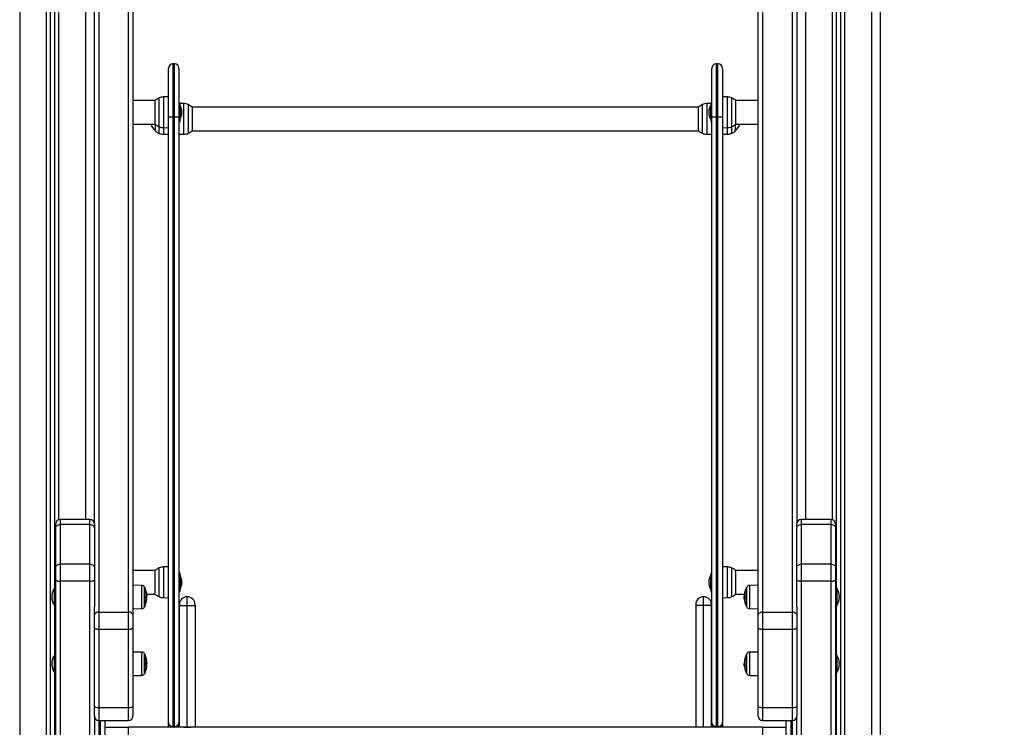
# Model space of a CAD drawing. Units: millimetres. Extents: x -1.6 to 9.4, y 2.3 to 13.8.
# Drawn here: x -0.5 to 0.7, y 10.1 to 10.9 of the extents above; entities that cross this region are included whole.
import ezdxf

# ---------------------------------------------------------------- set-up
doc = ezdxf.new("R2010")
doc.units = ezdxf.units.MM
doc.layers.get('Defpoints').update_dxf_attribs({"lineweight": 5})
doc.layers.add('DIASTASEIS', color=253, linetype='Continuous', lineweight=5)
doc.styles.get("Standard").update_dxf_attribs({"font": 'ARIALN.TTF'})
doc.dimstyles.new('STANDARD_ACAD', dxfattribs={"dimtxt": 0.18, "dimasz": 0.15, "dimexe": 0.18, "dimexo": 0.0625, "dimgap": 0.09, "dimtad": 0, "dimtih": 1, "dimtoh": 1, "dimdec": 4, "dimzin": 0, "dimdsep": 46, "dimtxsty": 'Standard', "dimblk": 'OBLIQUE', "dimcen": 0.09, "dimadec": 0, "dimazin": 0, "dimtfac": 1, "dimtdec": 4, "dimtofl": 0, "dimtmove": 0, "dimatfit": 3, "dimfxl": 1, "dimtolj": 1, "dimtzin": 0, "dimarcsym": 0})

# ---------------------------------------------------------------- blocks, each defined once
blk = doc.blocks.new('_Oblique')
at = {"color": 0, "linetype": 'ByBlock', "lineweight": -2}
blk.add_line((-0.5, -0.5), (0.5, 0.5), dxfattribs=at)
blk = doc.blocks.new('*D14')
at = {"layer": 'Defpoints', "color": 0}
for p in [(-0.146, 12.0475), (-0.146, 9.1719), (2.0474, 9.1719)]:
    blk.add_point(p, dxfattribs=at)
at = {"layer": 'DIASTASEIS', "color": 0, "lineweight": -2}
for p, q in [((-0.0835, 12.0475), (2.2274, 12.0475)), ((2.0474, 12.0475), (2.0474, 10.7916)), ((2.0474, 9.1719), (2.0474, 10.4278)), ((-0.0835, 9.1719), (2.2274, 9.1719))]:
    blk.add_line(p, q, dxfattribs=at)
at = {"layer": 'DIASTASEIS', "color": 0, "linetype": 'ByBlock', "lineweight": -2, "xscale": 0.15, "yscale": 0.15, "zscale": 0.15}
for p, rotation in [((2.0474, 12.0475), 90), ((2.0474, 9.1719), 270)]:
    blk.add_blockref('_Oblique', p, dxfattribs=dict(at, rotation=rotation))
at = {"layer": 'DIASTASEIS', "color": 0, "insert": (2.0474, 10.6097), "char_height": 0.18, "attachment_point": 5}
blk.add_mtext('\\A1;\\A1;2.90', dxfattribs=at)
blk = doc.blocks.new('OPSHB_S11A')
at = {"color": 8, "linetype": 'Continuous', "lineweight": 25}
for p, q in [((25.7552, 7.5015), (25.7552, 6.2793)), ((26.5752, 7.5121), (26.5752, 6.2793)), ((26.6057, 6.2791), (26.6057, 7.498)), ((26.6197, 5.1728), (26.6197, 7.4916)), ((25.6802, 7.4789), (25.6802, 5.1728)), ((25.7107, 5.1728), (25.7107, 7.4797)), ((25.7247, 6.2791), (25.7247, 7.4803)), ((26.6502, 7.4775), (26.6502, 5.1728)), ((25.8546, 6.7978), (25.8546, 6.7378)), ((25.8566, 6.7378), (25.8566, 6.7978)), ((26.4734, 6.7978), (26.4734, 6.7378)), ((26.4754, 6.7378), (26.4754, 6.7978)), ((25.8391, 6.755), (25.8391, 6.7591)), ((25.8391, 6.7264), (25.8391, 6.755)), ((25.8439, 6.7602), (25.8439, 6.7253)), ((25.8673, 6.7178), (25.8673, 6.7527)), ((25.8721, 6.7516), (25.8721, 6.7189)), ((26.4579, 6.7189), (26.4579, 6.7516)), ((26.4627, 6.7527), (26.4627, 6.7178)), ((26.4861, 6.7253), (26.4861, 6.7602)), ((26.4909, 6.7591), (26.4909, 6.755)), ((26.4909, 6.755), (26.4909, 6.7264)), ((25.8391, 6.7189), (25.8391, 6.7264)), ((25.8439, 6.7253), (25.8439, 6.7178)), ((26.4861, 6.7178), (26.4861, 6.7253)), ((26.4909, 6.7264), (26.4909, 6.7189)), ((25.7262, 6.2793), (25.7262, 6.2734)), ((25.7602, 6.2734), (25.7602, 6.2793)), ((26.5702, 6.2793), (26.5702, 6.2734)), ((26.6042, 6.2734), (26.6042, 6.2793)), ((25.8391, 6.1914), (25.8391, 6.2241)), ((25.8439, 6.2252), (25.8439, 6.2048)), ((26.4861, 6.2048), (26.4861, 6.2252)), ((26.4909, 6.2241), (26.4909, 6.1914)), ((25.7602, 5.2411), (25.7602, 6.2091)), ((25.8189, 6.2043), (25.8189, 6.198)), ((25.8224, 6.1799), (25.8224, 6.2022)), ((25.8439, 6.2048), (25.8439, 6.1903)), ((26.4861, 6.1903), (26.4861, 6.2048)), ((26.508, 6.2022), (26.508, 6.1799)), ((26.5115, 6.202), (26.5115, 6.2043)), ((26.5115, 6.198), (26.5115, 6.2043)), ((26.5115, 6.1778), (26.5115, 6.202)), ((26.5702, 6.2091), (26.5702, 5.2411)), ((25.8189, 6.198), (25.8189, 6.1778)), ((25.8245, 6.19), (25.8248, 6.19)), ((25.8246, 6.1902), (25.8248, 6.1902)), ((26.5056, 6.1925), (26.5056, 6.1925)), ((26.5115, 6.1778), (26.5115, 6.198)), ((25.8189, 6.1283), (25.8189, 6.12)), ((25.8224, 6.1039), (25.8224, 6.1262)), ((26.508, 6.1262), (26.508, 6.1039)), ((26.5115, 6.12), (26.5115, 6.1283)), ((25.8189, 6.12), (25.8189, 6.1018)), ((25.8248, 6.1149), (25.8248, 6.1149)), ((25.8248, 6.1148), (25.8248, 6.1148)), ((26.5056, 6.1159), (26.5056, 6.1159)), ((26.5115, 6.1018), (26.5115, 6.12)), ((25.7702, 6.0652), (25.7702, 6.0504)), ((25.8042, 6.0504), (25.8042, 6.0652)), ((26.5262, 6.0652), (26.5262, 6.0504)), ((26.5602, 6.0504), (26.5602, 6.0652)), ((25.7702, 6.0504), (25.7702, 5.9872)), ((25.7722, 5.9872), (25.7722, 6.0504)), ((26.5582, 6.0504), (26.5582, 5.9872)), ((26.5602, 5.9872), (26.5602, 6.0504))]:
    blk.add_line(p, q, dxfattribs=at)
at = {"color": 7, "linetype": 'Continuous', "lineweight": 25}
for p, q in [((26.6102, 6.201), (26.6102, 7.496)), ((26.6152, 5.1728), (26.6152, 7.4937)), ((25.7152, 5.1728), (25.7152, 7.4799)), ((25.7202, 6.201), (25.7202, 7.48)), ((26.6602, 7.4729), (26.6602, 5.1728)), ((25.7702, 7.0767), (25.7702, 6.1738)), ((25.8042, 6.1738), (25.8042, 7.0767)), ((26.5262, 7.0767), (26.5262, 6.1738)), ((26.5602, 6.1738), (26.5602, 7.0767)), ((25.8092, 7.0732), (25.8092, 6.1703)), ((26.5212, 6.1703), (26.5212, 7.0732)), ((25.7652, 6.2743), (25.7652, 7.0282)), ((26.5652, 7.0284), (26.5652, 6.2743)), ((25.8566, 6.7978), (25.8546, 6.7978)), ((26.4754, 6.7978), (26.4734, 6.7978)), ((25.8496, 6.7378), (25.8496, 6.7928)), ((25.8616, 6.7928), (25.8616, 6.7378)), ((26.4684, 6.7378), (26.4684, 6.7928)), ((26.4804, 6.7928), (26.4804, 6.7378)), ((25.8346, 6.7562), (25.8092, 6.7562)), ((25.8345, 6.7528), (25.8345, 6.7561)), ((25.8345, 6.7294), (25.8345, 6.7528)), ((25.8496, 6.7603), (25.8439, 6.7602)), ((25.8629, 6.7533), (25.8616, 6.7533)), ((25.8629, 6.7323), (25.8629, 6.7533)), ((25.8673, 6.7527), (25.8629, 6.7528)), ((25.8629, 6.7508), (25.8629, 6.7508)), ((25.8629, 6.7508), (25.8629, 6.7488)), ((26.4671, 6.7528), (26.4627, 6.7527)), ((26.4684, 6.7533), (26.4671, 6.7533)), ((26.4671, 6.7533), (26.4671, 6.7323)), ((26.4671, 6.7508), (26.4671, 6.7508)), ((26.4671, 6.7488), (26.4671, 6.7508)), ((26.4861, 6.7602), (26.4804, 6.7603)), ((26.5212, 6.7562), (26.4953, 6.7562)), ((26.4954, 6.7561), (26.4954, 6.7528)), ((26.4954, 6.7528), (26.4954, 6.7294)), ((25.8629, 6.7488), (25.8629, 6.7348)), ((25.8644, 6.7462), (25.8644, 6.7454)), ((25.8644, 6.7453), (25.8644, 6.7422)), ((25.8644, 6.742), (25.8644, 6.7395)), ((25.8644, 6.7395), (25.8644, 6.7393)), ((26.4534, 6.7487), (25.8765, 6.7487)), ((25.8766, 6.7486), (25.8766, 6.7219)), ((26.4533, 6.7219), (26.4533, 6.7486)), ((26.4655, 6.7454), (26.4655, 6.7462)), ((26.4655, 6.7422), (26.4655, 6.7453)), ((26.4655, 6.7395), (26.4655, 6.742)), ((26.4655, 6.7393), (26.4655, 6.7395)), ((26.4671, 6.7348), (26.4671, 6.7488)), ((25.8092, 6.7293), (25.8346, 6.7293)), ((25.8345, 6.7294), (25.8345, 6.7219)), ((25.8496, 6.0478), (25.8496, 6.7378)), ((25.8496, 6.7378), (25.8546, 6.7378)), ((25.8546, 6.7378), (25.8546, 6.0438)), ((25.8566, 6.7378), (25.8546, 6.7378)), ((25.8566, 6.0438), (25.8566, 6.7378)), ((25.8566, 6.7378), (25.8616, 6.7378)), ((25.8616, 6.7378), (25.8616, 6.0478)), ((25.8616, 6.7323), (25.8629, 6.7323)), ((25.8629, 6.7348), (25.8629, 6.7348)), ((26.4671, 6.7348), (26.4671, 6.7348)), ((26.4671, 6.7323), (26.4684, 6.7323)), ((26.4684, 6.0478), (26.4684, 6.7378)), ((26.4684, 6.7378), (26.4734, 6.7378)), ((26.4734, 6.7378), (26.4734, 6.0438)), ((26.4754, 6.7378), (26.4734, 6.7378)), ((26.4754, 6.0438), (26.4754, 6.7378)), ((26.4754, 6.7378), (26.4804, 6.7378)), ((26.4804, 6.7378), (26.4804, 6.0478)), ((26.4953, 6.7293), (26.5212, 6.7293)), ((26.4954, 6.7219), (26.4954, 6.7294)), ((25.8439, 6.7253), (25.8496, 6.7252)), ((25.8439, 6.7178), (25.8496, 6.7177)), ((25.8616, 6.7177), (25.8673, 6.7178)), ((25.8765, 6.7218), (26.4534, 6.7218)), ((26.4627, 6.7178), (26.4684, 6.7177)), ((26.4804, 6.7252), (26.4861, 6.7253)), ((26.4804, 6.7177), (26.4861, 6.7178)), ((25.7602, 6.2793), (25.7262, 6.2793)), ((26.6042, 6.2793), (26.5702, 6.2793)), ((25.7212, 6.2699), (25.7212, 6.2743)), ((25.7212, 6.2249), (25.7212, 6.2699)), ((25.7262, 6.2734), (25.7262, 6.2284)), ((25.7602, 6.2734), (25.7262, 6.2734)), ((25.7602, 6.2284), (25.7602, 6.2734)), ((25.7652, 6.2743), (25.7652, 6.2699)), ((25.7652, 6.2699), (25.7652, 6.2249)), ((26.5652, 6.2699), (26.5652, 6.2743)), ((26.5652, 6.2249), (26.5652, 6.2699)), ((26.5702, 6.2734), (26.5702, 6.2284)), ((26.6042, 6.2734), (26.5702, 6.2734)), ((26.6042, 6.2284), (26.6042, 6.2734)), ((26.6092, 6.2743), (26.6092, 6.2699)), ((26.6092, 6.2699), (26.6092, 6.2249)), ((25.7212, 6.2104), (25.7212, 6.2249)), ((25.7262, 6.2284), (25.7262, 6.2091)), ((25.7602, 6.2284), (25.7262, 6.2284)), ((25.7602, 6.2091), (25.7602, 6.2284)), ((25.7652, 6.2249), (25.7652, 6.2104)), ((25.8496, 6.2253), (25.8439, 6.2252)), ((26.4861, 6.2252), (26.4804, 6.2253)), ((26.5652, 6.2104), (26.5652, 6.2249)), ((26.5702, 6.2284), (26.5702, 6.2091)), ((26.6042, 6.2284), (26.5702, 6.2284)), ((26.6042, 6.2091), (26.6042, 6.2284)), ((26.6092, 6.2249), (26.6092, 6.2104)), ((25.8346, 6.2212), (25.8092, 6.2212)), ((25.8345, 6.1944), (25.8345, 6.2211)), ((25.8629, 6.2183), (25.8616, 6.2183)), ((25.8629, 6.206), (25.8629, 6.2183)), ((25.8629, 6.2158), (25.8629, 6.2158)), ((25.8629, 6.2158), (25.8629, 6.1998)), ((26.4684, 6.2183), (26.4671, 6.2183)), ((26.4671, 6.2183), (26.4671, 6.206)), ((26.4671, 6.2158), (26.4671, 6.2158)), ((26.4671, 6.1998), (26.4671, 6.2158)), ((26.5212, 6.2212), (26.4953, 6.2212)), ((26.4954, 6.2211), (26.4954, 6.1944)), ((25.7212, 6.201), (25.7197, 6.201)), ((25.7197, 6.1812), (25.7197, 6.201)), ((25.7212, 5.2169), (25.7212, 6.2104)), ((25.7602, 6.2091), (25.7262, 6.2091)), ((25.7262, 6.2091), (25.7262, 5.2156)), ((25.7652, 6.2104), (25.7652, 6.1797)), ((25.8189, 6.2043), (25.8092, 6.2044)), ((25.8226, 6.2018), (25.8226, 6.1803)), ((25.8629, 6.1973), (25.8629, 6.206)), ((25.8644, 6.2112), (25.8644, 6.2105)), ((25.8644, 6.2104), (25.8644, 6.2072)), ((25.8644, 6.2071), (25.8644, 6.2046)), ((25.8644, 6.2045), (25.8644, 6.2043)), ((26.4655, 6.2105), (26.4655, 6.2112)), ((26.4655, 6.2072), (26.4655, 6.2104)), ((26.4655, 6.2046), (26.4655, 6.2071)), ((26.4655, 6.2043), (26.4655, 6.2045)), ((26.4671, 6.206), (26.4671, 6.1973)), ((26.5078, 6.1803), (26.5078, 6.2018)), ((26.5212, 6.2044), (26.5115, 6.2043)), ((26.5212, 6.2044), (26.5115, 6.2043)), ((26.5652, 6.1797), (26.5652, 6.2104)), ((26.6042, 6.2091), (26.5702, 6.2091)), ((26.6042, 5.2156), (26.6042, 6.2091)), ((26.6092, 6.2104), (26.6092, 5.2169)), ((26.6107, 6.201), (26.6092, 6.201)), ((26.6107, 6.201), (26.6107, 6.2001)), ((25.8248, 6.1919), (25.8253, 6.1919)), ((25.8248, 6.1916), (25.8251, 6.1916)), ((25.8249, 6.1943), (25.8346, 6.1943)), ((25.8252, 6.1929), (25.8251, 6.1929)), ((25.8439, 6.1903), (25.8496, 6.1902)), ((25.8616, 6.1973), (25.8629, 6.1973)), ((25.8629, 6.1998), (25.8629, 6.1998)), ((25.871, 6.1813), (25.871, 6.1913)), ((26.459, 6.1813), (26.459, 6.1913)), ((26.4671, 6.1998), (26.4671, 6.1998)), ((26.4671, 6.1973), (26.4684, 6.1973)), ((26.4804, 6.1902), (26.4861, 6.1903)), ((26.4953, 6.1943), (26.5055, 6.1943)), ((26.5056, 6.1934), (26.5054, 6.1926)), ((26.5054, 6.1926), (26.5055, 6.1933)), ((26.5057, 6.1921), (26.5055, 6.1921)), ((26.6107, 6.2001), (26.6107, 6.1812)), ((25.7197, 6.1812), (25.7212, 6.1812)), ((25.7202, 6.125), (25.7202, 6.1812)), ((25.7652, 6.1703), (25.7652, 6.1797)), ((25.862, 6.1813), (25.862, 6.1823)), ((25.862, 6.1813), (25.871, 6.1813)), ((25.862, 6.0428), (25.862, 6.1813)), ((25.871, 6.0428), (25.871, 6.1813)), ((25.871, 6.1813), (25.88, 6.1813)), ((25.88, 6.1823), (25.88, 6.1813)), ((25.88, 6.1813), (25.88, 6.0428)), ((26.45, 6.1823), (26.45, 6.1813)), ((26.459, 6.1813), (26.45, 6.1813)), ((26.45, 6.1813), (26.45, 6.0428)), ((26.459, 6.0428), (26.459, 6.1813)), ((26.468, 6.1813), (26.459, 6.1813)), ((26.468, 6.1813), (26.468, 6.1823)), ((26.468, 6.0428), (26.468, 6.1813)), ((26.5056, 6.1891), (26.5053, 6.1891)), ((26.5652, 6.1797), (26.5652, 6.1703)), ((26.6092, 6.1812), (26.6107, 6.1812)), ((26.6102, 6.125), (26.6102, 6.1812)), ((25.7652, 6.1558), (25.7652, 6.1703)), ((25.7702, 6.1738), (25.7702, 6.1545)), ((25.7702, 6.1738), (25.8042, 6.1738)), ((25.8042, 6.1545), (25.8042, 6.1738)), ((25.8092, 6.1777), (25.8189, 6.1778)), ((25.8092, 6.1703), (25.8092, 6.1558)), ((26.5115, 6.1778), (26.5212, 6.1777)), ((26.5115, 6.1778), (26.5212, 6.1777)), ((26.5212, 6.1558), (26.5212, 6.1703)), ((26.5262, 6.1738), (26.5262, 6.1545)), ((26.5262, 6.1738), (26.5602, 6.1738)), ((26.5602, 6.1545), (26.5602, 6.1738)), ((26.5652, 6.1703), (26.5652, 6.1558)), ((25.7652, 6.0665), (25.7652, 6.1558)), ((25.8092, 6.1558), (25.8092, 6.0665)), ((26.5212, 6.0665), (26.5212, 6.1558)), ((26.5652, 6.1558), (26.5652, 6.0665)), ((25.7702, 6.1545), (25.7702, 6.0652)), ((25.7702, 6.1545), (25.8042, 6.1545)), ((25.8042, 6.0652), (25.8042, 6.1545)), ((26.5262, 6.1545), (26.5262, 6.0652)), ((26.5262, 6.1545), (26.5602, 6.1545)), ((26.5602, 6.0652), (26.5602, 6.1545)), ((25.7212, 6.125), (25.7197, 6.125)), ((25.7197, 6.1109), (25.7197, 6.125)), ((25.8189, 6.1283), (25.8092, 6.1284)), ((25.8226, 6.1258), (25.8226, 6.1043)), ((26.5078, 6.1043), (26.5078, 6.1258)), ((26.5212, 6.1284), (26.5115, 6.1283)), ((26.6107, 6.125), (26.6092, 6.125)), ((26.6107, 6.125), (26.6107, 6.1052)), ((25.7197, 6.1052), (25.7197, 6.1109)), ((25.8248, 6.1157), (25.8252, 6.1157)), ((25.8251, 6.1169), (25.8251, 6.1169)), ((25.8252, 6.117), (25.8252, 6.117)), ((26.5058, 6.114), (26.5053, 6.114)), ((26.5058, 6.1128), (26.5053, 6.1128)), ((26.5056, 6.1155), (26.5055, 6.1155)), ((25.7197, 6.1052), (25.7212, 6.1052)), ((25.7202, 5.443), (25.7202, 6.1052)), ((25.8092, 6.1017), (25.8189, 6.1018)), ((26.5115, 6.1018), (26.5212, 6.1017)), ((26.6092, 6.1052), (26.6107, 6.1052)), ((26.6102, 5.443), (26.6102, 6.1052)), ((25.7652, 6.0554), (25.7652, 6.0665)), ((25.8092, 6.0665), (25.8092, 6.0554)), ((26.5212, 6.0554), (26.5212, 6.0665)), ((26.5652, 6.0665), (26.5652, 6.0554)), ((25.7652, 6.0554), (25.7652, 5.4321)), ((25.7702, 6.0652), (25.8042, 6.0652)), ((26.5262, 6.0652), (26.5602, 6.0652)), ((26.5652, 5.4321), (26.5652, 6.0554)), ((25.7702, 6.0504), (25.8042, 6.0504)), ((25.7772, 6.0504), (25.7772, 5.9837)), ((25.8496, 6.0428), (25.8496, 6.0478)), ((25.8566, 6.0438), (25.8546, 6.0438)), ((25.8546, 6.0438), (25.8546, 6.0428)), ((25.8566, 6.0428), (25.8566, 6.0438)), ((25.8616, 6.0478), (25.8616, 6.0428)), ((26.4684, 6.0428), (26.4684, 6.0478)), ((26.4754, 6.0438), (26.4734, 6.0438)), ((26.4734, 6.0438), (26.4734, 6.0428)), ((26.4754, 6.0428), (26.4754, 6.0438)), ((26.4804, 6.0478), (26.4804, 6.0428)), ((26.5262, 6.0504), (26.5602, 6.0504)), ((26.5532, 5.9837), (26.5532, 6.0504)), ((25.7772, 6.0428), (25.8042, 6.0428)), ((25.8042, 6.0339), (25.8042, 6.0428)), ((26.5262, 6.0428), (25.8042, 6.0428)), ((26.5262, 6.0428), (26.5262, 6.0339)), ((26.5262, 6.0428), (26.5532, 6.0428))]:
    blk.add_line(p, q, dxfattribs=at)
at = {"color": 7, "linetype": 'Continuous', "lineweight": 25, "flags": 128}
for points in [[(25.7212, 6.2699), (25.7213, 6.2706), (25.7216, 6.2712), (25.7221, 6.2719), (25.7227, 6.2724), (25.7234, 6.2728), (25.7243, 6.2732), (25.7252, 6.2734), (25.7262, 6.2734)], [(25.7602, 6.2734), (25.7612, 6.2734), (25.7621, 6.2732), (25.763, 6.2728), (25.7638, 6.2724), (25.7644, 6.2719), (25.7648, 6.2712), (25.7651, 6.2706), (25.7652, 6.2699)], [(26.5652, 6.2699), (26.5653, 6.2706), (26.5656, 6.2712), (26.5661, 6.2719), (26.5667, 6.2724), (26.5674, 6.2728), (26.5683, 6.2732), (26.5692, 6.2734), (26.5702, 6.2734)], [(26.6042, 6.2734), (26.6052, 6.2734), (26.6061, 6.2732), (26.607, 6.2728), (26.6078, 6.2724), (26.6084, 6.2719), (26.6088, 6.2712), (26.6091, 6.2706), (26.6092, 6.2699)], [(25.7212, 6.2249), (25.7213, 6.2256), (25.7216, 6.2262), (25.7221, 6.2268), (25.7227, 6.2274), (25.7234, 6.2278), (25.7243, 6.2281), (25.7252, 6.2283), (25.7262, 6.2284)], [(25.7602, 6.2284), (25.7612, 6.2283), (25.7621, 6.2281), (25.763, 6.2278), (25.7638, 6.2274), (25.7644, 6.2268), (25.7648, 6.2262), (25.7651, 6.2256), (25.7652, 6.2249)], [(26.5652, 6.2249), (26.5653, 6.2256), (26.5656, 6.2262), (26.5661, 6.2268), (26.5667, 6.2274), (26.5674, 6.2278), (26.5683, 6.2281), (26.5692, 6.2283), (26.5702, 6.2284)], [(26.6042, 6.2284), (26.6052, 6.2283), (26.6061, 6.2281), (26.607, 6.2278), (26.6078, 6.2274), (26.6084, 6.2268), (26.6088, 6.2262), (26.6091, 6.2256), (26.6092, 6.2249)], [(25.7212, 6.2104), (25.7213, 6.2102), (25.7216, 6.2099), (25.7221, 6.2097), (25.7227, 6.2095), (25.7234, 6.2093), (25.7243, 6.2092), (25.7252, 6.2091), (25.7262, 6.2091)], [(25.7602, 6.2091), (25.7612, 6.2091), (25.7621, 6.2092), (25.763, 6.2093), (25.7638, 6.2095), (25.7644, 6.2097), (25.7648, 6.2099), (25.7651, 6.2102), (25.7652, 6.2104)], [(26.5652, 6.2104), (26.5653, 6.2102), (26.5656, 6.2099), (26.5661, 6.2097), (26.5667, 6.2095), (26.5674, 6.2093), (26.5683, 6.2092), (26.5692, 6.2091), (26.5702, 6.2091)], [(26.6042, 6.2091), (26.6052, 6.2091), (26.6061, 6.2092), (26.607, 6.2093), (26.6078, 6.2095), (26.6084, 6.2097), (26.6088, 6.2099), (26.6091, 6.2102), (26.6092, 6.2104)], [(26.5053, 6.189), (26.5053, 6.1887), (26.5054, 6.1884)], [(26.5054, 6.1886), (26.5054, 6.1886), (26.5053, 6.1888)], [(25.7702, 6.1738), (25.7692, 6.1738), (25.7683, 6.1736), (25.7674, 6.1732), (25.7667, 6.1728), (25.7661, 6.1723), (25.7656, 6.1717), (25.7653, 6.171), (25.7652, 6.1703)], [(25.8092, 6.1703), (25.8091, 6.171), (25.8088, 6.1717), (25.8084, 6.1723), (25.8078, 6.1728), (25.807, 6.1732), (25.8061, 6.1736), (25.8052, 6.1738), (25.8042, 6.1738)], [(26.5262, 6.1738), (26.5252, 6.1738), (26.5243, 6.1736), (26.5234, 6.1732), (26.5227, 6.1728), (26.5221, 6.1723), (26.5216, 6.1717), (26.5213, 6.171), (26.5212, 6.1703)], [(26.5652, 6.1703), (26.5651, 6.171), (26.5648, 6.1717), (26.5644, 6.1723), (26.5638, 6.1728), (26.563, 6.1732), (26.5621, 6.1736), (26.5612, 6.1738), (26.5602, 6.1738)], [(25.7652, 6.1558), (25.7653, 6.1556), (25.7656, 6.1553), (25.7661, 6.1551), (25.7667, 6.1549), (25.7674, 6.1548), (25.7683, 6.1546), (25.7692, 6.1546), (25.7702, 6.1545)], [(25.8042, 6.1545), (25.8052, 6.1546), (25.8061, 6.1546), (25.807, 6.1548), (25.8078, 6.1549), (25.8084, 6.1551), (25.8088, 6.1553), (25.8091, 6.1556), (25.8092, 6.1558)], [(26.5212, 6.1558), (26.5213, 6.1556), (26.5216, 6.1553), (26.5221, 6.1551), (26.5227, 6.1549), (26.5234, 6.1548), (26.5243, 6.1546), (26.5252, 6.1546), (26.5262, 6.1545)], [(26.5602, 6.1545), (26.5612, 6.1546), (26.5621, 6.1546), (26.563, 6.1548), (26.5638, 6.1549), (26.5644, 6.1551), (26.5648, 6.1553), (26.5651, 6.1556), (26.5652, 6.1558)], [(25.7652, 6.0665), (25.7653, 6.0663), (25.7656, 6.066), (25.7661, 6.0658), (25.7667, 6.0656), (25.7674, 6.0655), (25.7683, 6.0653), (25.7692, 6.0653), (25.7702, 6.0652)], [(25.8042, 6.0652), (25.8052, 6.0653), (25.8061, 6.0653), (25.807, 6.0655), (25.8078, 6.0656), (25.8084, 6.0658), (25.8088, 6.066), (25.8091, 6.0663), (25.8092, 6.0665)], [(26.5212, 6.0665), (26.5213, 6.0663), (26.5216, 6.066), (26.5221, 6.0658), (26.5227, 6.0656), (26.5234, 6.0655), (26.5243, 6.0653), (26.5252, 6.0653), (26.5262, 6.0652)], [(26.5602, 6.0652), (26.5612, 6.0653), (26.5621, 6.0653), (26.563, 6.0655), (26.5638, 6.0656), (26.5644, 6.0658), (26.5648, 6.066), (26.5651, 6.0663), (26.5652, 6.0665)]]:
    blk.add_lwpolyline(points, dxfattribs=at)
at = {"color": 7, "linetype": 'Continuous', "lineweight": 25}
for centre, radius, start, end in [((25.8546, 6.7928), 0.005, 90, 180), ((25.8566, 6.7928), 0.005, 0, 90), ((26.4734, 6.7928), 0.005, 90, 180), ((26.4754, 6.7928), 0.005, 0, 90), ((25.8466, 6.7428), 0.018, 114.6764, 132.1264), ((25.8441, 6.7482), 0.012, 91, 114.6764), ((25.847, 6.7428), 0.0178, 11.1683, 26.7204), ((25.8671, 6.7407), 0.012, 65.3236, 89), ((25.8646, 6.7353), 0.018, 47.8736, 65.3236), ((26.4654, 6.7353), 0.018, 114.6764, 132.1264), ((26.4629, 6.7407), 0.012, 91, 114.6764), ((26.483, 6.7428), 0.0178, 153.2796, 168.8317), ((26.4859, 6.7482), 0.012, 65.3236, 89), ((26.4834, 6.7428), 0.018, 47.8736, 65.3236), ((25.847, 6.7428), 0.0178, 333.2796, 348.8317), ((26.483, 6.7428), 0.0178, 191.1683, 206.7204), ((25.8466, 6.7353), 0.018, 199.3025, 227.8736), ((25.8466, 6.7428), 0.018, 227.8736, 245.3236), ((26.4834, 6.7428), 0.018, 294.6764, 312.1264), ((26.4834, 6.7353), 0.018, 312.1264, 340.6975), ((25.8466, 6.7353), 0.018, 227.8736, 245.3236), ((25.8441, 6.7373), 0.012, 245.3236, 269), ((25.8441, 6.7298), 0.012, 245.3236, 269), ((25.8671, 6.7298), 0.012, 271, 294.6764), ((25.8646, 6.7353), 0.018, 294.6764, 312.1264), ((26.4654, 6.7353), 0.018, 227.8736, 245.3236), ((26.4629, 6.7298), 0.012, 245.3236, 269), ((26.4859, 6.7373), 0.012, 271, 294.6764), ((26.4859, 6.7298), 0.012, 271, 294.6764), ((26.4834, 6.7353), 0.018, 294.6764, 312.1264), ((25.7262, 6.2743), 0.005, 90, 180), ((25.7602, 6.2743), 0.005, 0, 90), ((26.5702, 6.2743), 0.005, 90, 180), ((26.6042, 6.2743), 0.005, 0, 90), ((25.8466, 6.2078), 0.018, 114.6764, 132.1264), ((25.8441, 6.2132), 0.012, 91, 114.6764), ((26.4859, 6.2132), 0.012, 65.3236, 89), ((26.4834, 6.2078), 0.018, 47.8736, 65.3236), ((25.847, 6.2078), 0.0178, 11.1683, 26.7204), ((26.483, 6.2078), 0.0178, 153.2796, 168.8317), ((25.7346, 6.1911), 0.0178, 146.2832, 213.7168), ((25.8189, 6.2003), 0.004, 28.3827, 89.5), ((25.8017, 6.1911), 0.0235, 27.2225, 28.3827), ((25.8017, 6.1911), 0.0235, 11.2981, 27.2225), ((25.847, 6.2078), 0.0178, 333.2796, 348.8317), ((26.483, 6.2078), 0.0178, 191.1683, 206.7204), ((26.5287, 6.1911), 0.0235, 152.7775, 169.0156), ((26.5287, 6.1911), 0.0235, 152.7775, 167.6308), ((26.5287, 6.1911), 0.0235, 151.6173, 152.7775), ((26.5116, 6.2003), 0.004, 90.5, 151.6173), ((26.5959, 6.1911), 0.0178, 326.2832, 33.7168), ((25.8184, 6.1944), 0.00648, 355.8707, 19.7445), ((25.8077, 6.1933), 0.0172, 2.8942, 11.127), ((25.8086, 6.1933), 0.0163, 348.7264, 358.2773), ((25.8181, 6.1878), 0.00677, 348.8368, 18.2431), ((25.8182, 6.1916), 0.00706, 15.2625, 19.0115), ((25.8184, 6.1924), 0.00676, 340.7188, 352.7415), ((25.8079, 6.1888), 0.0169, 0.0203, 3.9956), ((25.8017, 6.1911), 0.0235, 1.9779, 4.4984), ((25.8466, 6.2078), 0.018, 227.8736, 245.3236), ((25.8441, 6.2023), 0.012, 245.3236, 269), ((25.871, 6.1823), 0.009, 90, 180), ((25.871, 6.1823), 0.009, 0, 90), ((26.459, 6.1823), 0.009, 90, 180), ((26.459, 6.1823), 0.009, 0, 90), ((26.4859, 6.2023), 0.012, 271, 294.6764), ((26.4834, 6.2078), 0.018, 294.6764, 312.1264), ((26.5287, 6.1911), 0.0235, 183.8104, 185.5433), ((26.5117, 6.1944), 0.00621, 160.8825, 177.7023), ((26.5213, 6.1906), 0.016, 167.6187, 170.1393), ((26.5122, 6.1902), 0.00702, 160.9145, 164.6715), ((26.5232, 6.1931), 0.0176, 169.1735, 178.3502), ((26.514, 6.1943), 0.00846, 167.5899, 177.586), ((26.5132, 6.1946), 0.00759, 184.4752, 196.7991), ((26.5223, 6.1934), 0.0167, 182.934, 191.2825), ((26.5212, 6.1888), 0.0157, 167.3291, 192.5383), ((26.512, 6.1877), 0.00642, 160.1692, 191.2713), ((25.8189, 6.1818), 0.004, 270.5, 331.6173), ((25.8017, 6.1911), 0.0235, 331.6173, 332.7775), ((25.8017, 6.1911), 0.0235, 332.7775, 348.7887), ((26.5212, 6.1899), 0.0158, 182.5626, 191.3791), ((26.5287, 6.1911), 0.0235, 185.5433, 186.1361), ((26.5287, 6.1911), 0.0235, 186.4593, 189.1621), ((26.5287, 6.1911), 0.0235, 191.298, 207.2225), ((26.5287, 6.1911), 0.0235, 192.8341, 207.2225), ((26.5135, 6.1876), 0.00784, 192.8415, 196.3123), ((26.5287, 6.1911), 0.0235, 207.2225, 208.3827), ((26.5116, 6.1818), 0.004, 208.3827, 269.5), ((25.7346, 6.1151), 0.0178, 146.2832, 213.7168), ((25.8189, 6.1243), 0.004, 28.3827, 89.5), ((25.8017, 6.1151), 0.0235, 27.2225, 28.3827), ((25.8017, 6.1151), 0.0235, 10.3786, 27.2225), ((26.5287, 6.1151), 0.0235, 152.7775, 169.8739), ((26.5287, 6.1151), 0.0235, 151.6173, 152.7775), ((26.5116, 6.1243), 0.004, 90.5, 151.6173), ((26.5959, 6.1151), 0.0178, 326.2832, 33.7168), ((25.8017, 6.1151), 0.0235, 332.7775, 349.7372), ((25.8215, 6.1187), 0.00337, 345.947, 27.4873), ((25.8047, 6.1166), 0.0201, 2.664, 10.2696), ((25.8054, 6.1167), 0.0194, 349.6936, 358.4326), ((25.8213, 6.1115), 0.00365, 350.0406, 24.9296), ((25.8212, 6.1156), 0.00408, 20.8984, 25.7336), ((25.8214, 6.1166), 0.00381, 333.8525, 346.8738), ((25.8049, 6.1135), 0.0199, 356.8713, 3.6742), ((25.8017, 6.1151), 0.0235, 4.1753, 4.4784), ((25.8017, 6.1151), 0.0235, 2.0079, 4.1753), ((26.5287, 6.1151), 0.0235, 183.2857, 185.6554), ((26.5088, 6.1131), 0.00349, 185.8294, 202.1292), ((26.5087, 6.1187), 0.00312, 153.0281, 193.2368), ((26.5092, 6.1141), 0.00404, 154.1212, 158.9701), ((26.5261, 6.1164), 0.0205, 169.9638, 178.4772), ((26.5254, 6.1167), 0.0198, 182.6872, 190.3653), ((26.509, 6.1114), 0.0034, 152.6965, 189.9383), ((25.8189, 6.1058), 0.004, 270.5, 331.6173), ((25.8017, 6.1151), 0.0235, 331.6173, 332.7775), ((26.5287, 6.1151), 0.0235, 190.3786, 207.2225), ((26.5287, 6.1151), 0.0235, 207.2225, 208.3827), ((26.5116, 6.1058), 0.004, 208.3827, 269.5), ((25.7702, 6.0554), 0.005, 180, 270), ((25.8042, 6.0554), 0.005, 270, 0), ((26.5262, 6.0554), 0.005, 180, 270), ((26.5602, 6.0554), 0.005, 270, 0), ((25.8546, 6.0478), 0.005, 180, 270), ((25.8566, 6.0478), 0.005, 270, 0), ((26.4734, 6.0478), 0.005, 180, 270), ((26.4754, 6.0478), 0.005, 270, 0)]:
    blk.add_arc(centre, radius, start, end, dxfattribs=at)
for centre, start_param, end_param in [((25.8546, 6.0478), 3.141593, 4.712389), ((25.8566, 6.0478), 4.712389, 6.283185), ((26.4734, 6.0478), 3.141593, 4.712389), ((26.4754, 6.0478), 4.712389, 6.283185)]:
    blk.add_ellipse(centre, major_axis=(0.005, 0), ratio=0.8, start_param=start_param, end_param=end_param, dxfattribs=at)
for points, knots in [([(25.8644, 6.7453), (25.8644, 6.7453), (25.8644, 6.7454), (25.8644, 6.7454), (25.8644, 6.7454)], [0, 0, 0, 0, 0.973508, 1, 1, 1, 1]), ([(25.8644, 6.742), (25.8644, 6.7421), (25.8644, 6.7421), (25.8644, 6.7422), (25.8644, 6.7422)], [0, 0, 0, 0, 0.971305, 1, 1, 1, 1]), ([(25.8644, 6.7395), (25.8644, 6.7395), (25.8644, 6.7395), (25.8644, 6.7395), (25.8644, 6.7395)], [0, 0, 0, 0, 0.973233, 1, 1, 1, 1]), ([(26.4655, 6.7454), (26.4655, 6.7454), (26.4655, 6.7453), (26.4655, 6.7453), (26.4655, 6.7453)], [0, 0, 0, 0, 0.972791, 1, 1, 1, 1]), ([(26.4655, 6.7422), (26.4655, 6.7421), (26.4655, 6.7421), (26.4655, 6.742), (26.4655, 6.742)], [0, 0, 0, 0, 0.972887, 1, 1, 1, 1]), ([(26.4655, 6.7395), (26.4655, 6.7395), (26.4655, 6.7395), (26.4655, 6.7395), (26.4655, 6.7395)], [0, 0, 0, 0, 0.971793, 1, 1, 1, 1]), ([(25.8644, 6.2104), (25.8644, 6.2104), (25.8644, 6.2104), (25.8644, 6.2105), (25.8644, 6.2105)], [0, 0, 0, 0, 0.972512, 1, 1, 1, 1]), ([(25.8644, 6.2071), (25.8644, 6.2072), (25.8644, 6.2072), (25.8644, 6.2072), (25.8644, 6.2072)], [0, 0, 0, 0, 0.973196, 1, 1, 1, 1]), ([(25.8644, 6.2045), (25.8644, 6.2045), (25.8644, 6.2045), (25.8644, 6.2046), (25.8644, 6.2046)], [0, 0, 0, 0, 0.9716428, 1, 1, 1, 1]), ([(26.4655, 6.2105), (26.4655, 6.2104), (26.4655, 6.2104), (26.4655, 6.2104), (26.4655, 6.2104)], [0, 0, 0, 0, 0.971583, 1, 1, 1, 1]), ([(26.4655, 6.2072), (26.4655, 6.2072), (26.4655, 6.2072), (26.4655, 6.2071), (26.4655, 6.2071)], [0, 0, 0, 0, 0.973308, 1, 1, 1, 1]), ([(26.4655, 6.2046), (26.4655, 6.2045), (26.4655, 6.2045), (26.4655, 6.2045), (26.4655, 6.2045)], [0, 0, 0, 0, 0.973464, 1, 1, 1, 1]), ([(25.8245, 6.1966), (25.8245, 6.1966), (25.8245, 6.1966), (25.8245, 6.1966), (25.8245, 6.1966), (25.8245, 6.1966), (25.8245, 6.1966), (25.8245, 6.1966), (25.8245, 6.1966)], [0, 0, 0, 0, 0.248684, 0.374295, 0.499041, 0.626546, 0.749321, 1, 1, 1, 1]), ([(25.8246, 6.1899), (25.8246, 6.1899), (25.8246, 6.19), (25.8245, 6.19), (25.8245, 6.19), (25.8245, 6.19), (25.8246, 6.1901), (25.8246, 6.1901), (25.8246, 6.1901), (25.8246, 6.1901)], [0, 0, 0, 0, 0.248629, 0.374065, 0.498944, 0.623894, 0.749027, 0.874193, 1, 1, 1, 1]), ([(25.8248, 6.1939), (25.8248, 6.194), (25.8248, 6.194), (25.8248, 6.194), (25.8248, 6.1941), (25.8248, 6.1941), (25.8248, 6.1941)], [0, 0, 0, 0, 0.248872, 0.499622, 0.75061, 1, 1, 1, 1]), ([(25.8248, 6.1902), (25.8248, 6.1902), (25.8248, 6.1902), (25.8248, 6.1901), (25.8248, 6.1901), (25.8248, 6.19), (25.8248, 6.19), (25.8248, 6.19)], [0, 0, 0, 0, 0.249896, 0.499017, 0.749297, 0.872199, 1, 1, 1, 1]), ([(25.8249, 6.1928), (25.8249, 6.1928), (25.8249, 6.1928), (25.8249, 6.1929), (25.8249, 6.1929), (25.8249, 6.1929), (25.8249, 6.1928)], [0, 0, 0, 0, 0.249273, 0.499425, 0.750753, 1, 1, 1, 1]), ([(25.8249, 6.1928), (25.825, 6.1925), (25.8252, 6.192), (25.8252, 6.1919), (25.8252, 6.1919)], [0, 0, 0, 0, 0.501631, 1, 1, 1, 1]), ([(25.8251, 6.1929), (25.8251, 6.1929), (25.8251, 6.193), (25.825, 6.1933), (25.825, 6.1935)], [0, 0, 0, 0, 0.5012069, 1, 1, 1, 1]), ([(25.8252, 6.1919), (25.8252, 6.1919), (25.8252, 6.1919), (25.8251, 6.1917), (25.8251, 6.1916)], [0, 0, 0, 0, 0.3307512, 1, 1, 1, 1]), ([(26.5056, 6.1945), (26.5055, 6.194), (26.5053, 6.1929), (26.5052, 6.1917), (26.5052, 6.1911)], [0, 0, 0, 0, 0.501637, 1, 1, 1, 1]), ([(26.5052, 6.1908), (26.5052, 6.1904), (26.5052, 6.19), (26.5053, 6.1896), (26.5053, 6.1895)], [0, 0, 0, 0, 0.748426, 1, 1, 1, 1]), ([(26.5053, 6.1903), (26.5053, 6.1906), (26.5053, 6.1914), (26.5054, 6.1919), (26.5055, 6.1921)], [0, 0, 0, 0, 0.501215, 1, 1, 1, 1]), ([(26.5053, 6.1891), (26.5053, 6.1894), (26.5053, 6.1899), (26.5053, 6.1904), (26.5053, 6.1905)], [0, 0, 0, 0, 0.6602, 1, 1, 1, 1]), ([(26.5056, 6.1946), (26.5056, 6.1946), (26.5056, 6.1946), (26.5056, 6.1946), (26.5056, 6.1945), (26.5056, 6.1945), (26.5056, 6.1945)], [0, 0, 0, 0, 0.2494219, 0.4996098, 0.750951, 1, 1, 1, 1]), ([(26.5056, 6.194), (26.5056, 6.194), (26.5056, 6.1941), (26.5056, 6.1941), (26.5056, 6.1941), (26.5056, 6.1941), (26.5056, 6.194)], [0, 0, 0, 0, 0.248964, 0.499459, 0.750595, 1, 1, 1, 1]), ([(26.5056, 6.1936), (26.5056, 6.1935), (26.5056, 6.1935), (26.5056, 6.1935), (26.5056, 6.1934), (26.5056, 6.1934), (26.5056, 6.1934)], [0, 0, 0, 0, 0.2494677, 0.4994229, 0.7508719, 1, 1, 1, 1]), ([(26.5056, 6.1925), (26.5056, 6.1925), (26.5056, 6.1926), (26.5056, 6.1926), (26.5056, 6.1925), (26.5056, 6.1925), (26.5056, 6.1925)], [0, 0, 0, 0, 0.249036, 0.499638, 0.750754, 1, 1, 1, 1]), ([(26.5059, 6.1964), (26.5059, 6.1964), (26.5059, 6.1964), (26.5059, 6.1964), (26.5059, 6.1964), (26.5059, 6.1964), (26.5059, 6.1964), (26.5059, 6.1964), (26.5059, 6.1964), (26.5059, 6.1964)], [0, 0, 0, 0, 0.2488092, 0.3742467, 0.4988847, 0.6241081, 0.74938, 0.8745164, 1, 1, 1, 1]), ([(26.5059, 6.1924), (26.5059, 6.1924), (26.5059, 6.1924), (26.5059, 6.1924), (26.5059, 6.1924), (26.5059, 6.1923), (26.5059, 6.1923), (26.5059, 6.1923), (26.5059, 6.1923)], [0, 0, 0, 0, 0.248936, 0.374549, 0.499274, 0.626726, 0.749202, 1, 1, 1, 1]), ([(26.5059, 6.1901), (26.5059, 6.1901), (26.5059, 6.19), (26.5059, 6.19), (26.5059, 6.19), (26.5059, 6.19), (26.5059, 6.1899), (26.5059, 6.1899), (26.5059, 6.1899)], [0, 0, 0, 0, 0.248856, 0.374245, 0.499059, 0.626528, 0.749272, 1, 1, 1, 1]), ([(26.5057, 6.1863), (26.5057, 6.1863), (26.5057, 6.1863), (26.5057, 6.1863), (26.5057, 6.1863), (26.5057, 6.1864), (26.5057, 6.1864), (26.5057, 6.1864)], [0, 0, 0, 0, 0.125293, 0.250504, 0.500186, 0.749969, 1, 1, 1, 1]), ([(26.5059, 6.1854), (26.5059, 6.1854), (26.5059, 6.1854), (26.5059, 6.1854), (26.5059, 6.1854), (26.5059, 6.1854), (26.5059, 6.1854), (26.5059, 6.1854), (26.5059, 6.1854)], [0, 0, 0, 0, 0.250153, 0.372563, 0.499427, 0.626752, 0.749536, 1, 1, 1, 1]), ([(25.8245, 6.1202), (25.8245, 6.1202), (25.8245, 6.1202), (25.8245, 6.1203), (25.8245, 6.1203), (25.8245, 6.1203), (25.8245, 6.1203), (25.8245, 6.1203), (25.8245, 6.1203)], [0, 0, 0, 0, 0.24906, 0.374481, 0.499334, 0.626578, 0.749319, 1, 1, 1, 1]), ([(25.8246, 6.1131), (25.8246, 6.1131), (25.8246, 6.1131), (25.8245, 6.1131), (25.8245, 6.1131), (25.8245, 6.1131), (25.8246, 6.1132), (25.8246, 6.1132), (25.8246, 6.1132), (25.8246, 6.1132)], [0, 0, 0, 0, 0.2488393, 0.3742552, 0.4990287, 0.6239655, 0.7493145, 0.8744023, 1, 1, 1, 1]), ([(25.8248, 6.1174), (25.8248, 6.1174), (25.8248, 6.1174), (25.8248, 6.1175), (25.8248, 6.1175), (25.8248, 6.1175), (25.8248, 6.1176)], [0, 0, 0, 0, 0.248865, 0.499651, 0.750521, 1, 1, 1, 1]), ([(25.8248, 6.1149), (25.8248, 6.1149), (25.8248, 6.1149), (25.8248, 6.1149), (25.8248, 6.1148), (25.8248, 6.1148), (25.8248, 6.1148), (25.8248, 6.1148)], [0, 0, 0, 0, 0.24988, 0.498878, 0.749083, 0.871962, 1, 1, 1, 1]), ([(25.8249, 6.1162), (25.825, 6.116), (25.8252, 6.1156), (25.8252, 6.1158), (25.8252, 6.1159)], [0, 0, 0, 0, 0.5016334, 1, 1, 1, 1]), ([(25.8249, 6.1162), (25.8249, 6.1162), (25.8249, 6.1162), (25.8249, 6.1162), (25.8249, 6.1163), (25.8249, 6.1162), (25.8249, 6.1162)], [0, 0, 0, 0, 0.2495177, 0.4995835, 0.7509227, 1, 1, 1, 1]), ([(25.8251, 6.1169), (25.8251, 6.1168), (25.8251, 6.1167), (25.825, 6.117), (25.825, 6.1171)], [0, 0, 0, 0, 0.501207, 1, 1, 1, 1]), ([(26.5056, 6.1168), (26.5055, 6.1166), (26.5053, 6.1161), (26.5052, 6.1151), (26.5052, 6.1147)], [0, 0, 0, 0, 0.501642, 1, 1, 1, 1]), ([(26.5052, 6.1147), (26.5052, 6.1143), (26.5052, 6.114), (26.5053, 6.1137), (26.5053, 6.1137)], [0, 0, 0, 0, 0.95363, 1, 1, 1, 1]), ([(26.5053, 6.114), (26.5053, 6.1143), (26.5053, 6.115), (26.5054, 6.1154), (26.5055, 6.1155)], [0, 0, 0, 0, 0.501205, 1, 1, 1, 1]), ([(26.5053, 6.1128), (26.5053, 6.1129), (26.5053, 6.1132), (26.5053, 6.1138), (26.5053, 6.114)], [0, 0, 0, 0, 0.500996, 1, 1, 1, 1]), ([(26.5056, 6.117), (26.5056, 6.117), (26.5056, 6.1169), (26.5056, 6.1169), (26.5056, 6.1168), (26.5056, 6.1168), (26.5056, 6.1168)], [0, 0, 0, 0, 0.249317, 0.49957, 0.750925, 1, 1, 1, 1]), ([(26.5056, 6.1159), (26.5056, 6.1159), (26.5056, 6.1159), (26.5056, 6.1159), (26.5056, 6.1158), (26.5056, 6.1158), (26.5056, 6.1158)], [0, 0, 0, 0, 0.2488476, 0.4995318, 0.7503686, 1, 1, 1, 1]), ([(26.5059, 6.1201), (26.5059, 6.1201), (26.5059, 6.1201), (26.5059, 6.1201), (26.5059, 6.1201), (26.5059, 6.1201), (26.5059, 6.1201), (26.5059, 6.12), (26.5059, 6.12), (26.5059, 6.12)], [0, 0, 0, 0, 0.248792, 0.3742968, 0.4990936, 0.6240322, 0.749271, 0.8745332, 1, 1, 1, 1]), ([(26.5059, 6.1132), (26.5059, 6.1131), (26.5059, 6.1131), (26.5059, 6.1131), (26.5059, 6.1131), (26.5059, 6.113), (26.5059, 6.113), (26.5059, 6.113), (26.5059, 6.113)], [0, 0, 0, 0, 0.2489468, 0.3743957, 0.4993048, 0.6266945, 0.7493594, 1, 1, 1, 1]), ([(25.867, 6.0428), (25.8675, 6.0428), (25.8687, 6.0429), (25.8701, 6.0428), (25.871, 6.0428)], [0, 0, 0, 0, 0.393474, 1, 1, 1, 1]), ([(25.871, 6.0428), (25.872, 6.0429), (25.8734, 6.0429), (25.8745, 6.0428), (25.8748, 6.0428)], [0, 0, 0, 0, 0.757777, 1, 1, 1, 1]), ([(26.459, 6.0428), (26.4579, 6.0429), (26.4566, 6.0429), (26.4554, 6.0428), (26.4552, 6.0428)], [0, 0, 0, 0, 0.757778, 1, 1, 1, 1]), ([(26.463, 6.0428), (26.4625, 6.0428), (26.4612, 6.0429), (26.4598, 6.0428), (26.459, 6.0428)], [0, 0, 0, 0, 0.393471, 1, 1, 1, 1])]:
    blk.add_open_spline(points, degree=3, knots=knots, dxfattribs=at)

msp = doc.modelspace()

# ---------------------------------------------------------------- block references
msp.add_blockref('OPSHB_S11A', (-26.1454, 4.0812))

# ---------------------------------------------------------------- dimensions: what is measured, and where the dimension line sits
at = {"layer": 'DIASTASEIS'}
dim = msp.add_linear_dim(base=(2.0474, 9.1719), p1=(-0.146, 12.0475), p2=(-0.146, 9.1719), angle=90, text='\\A1;<>0', dimstyle='STANDARD_ACAD', override={"dimdec": 1, "dimtxsty": 'Standard', "dimtmove": 2}, dxfattribs=at)
dim.commit()
dim.dimension.update_dxf_attribs({"geometry": '*D14', "text_midpoint": (2.0474, 10.6097)})

doc.saveas('drawing.dxf')
